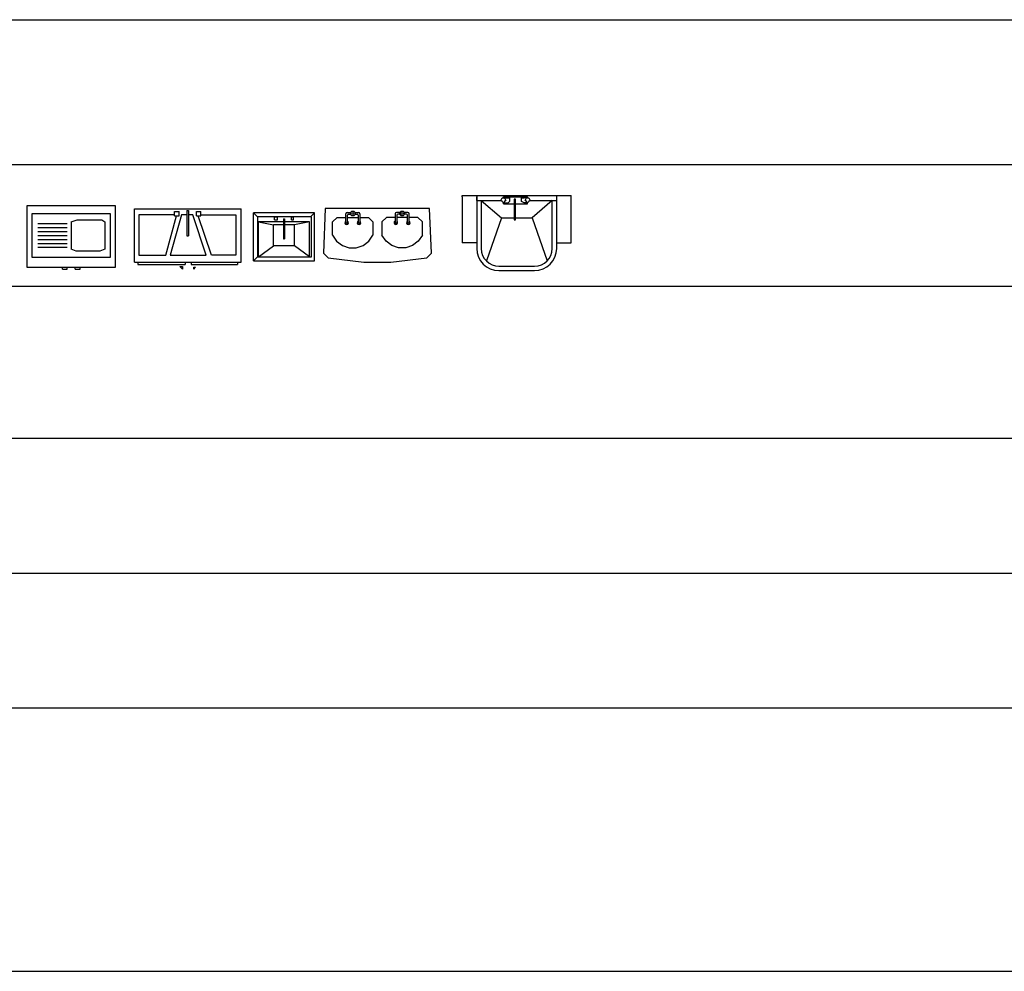
# Model space of a CAD drawing. Extents: x 5521 to 177440, y 171378 to 295182.
# Drawn here: x 82201 to 91073, y 263262 to 271835 of the extents above; entities that cross this region are included whole.
import ezdxf

# ---------------------------------------------------------------- set-up
doc = ezdxf.new("R2010")
doc.units = 0
doc.header["$MEASUREMENT"] = 0
doc.layers.add('NOITHAT', color=1, linetype='CONTINUOUS')

# ---------------------------------------------------------------- blocks, each defined once
blk = doc.blocks.new('A$C5B610998')
at = {"layer": 'NOITHAT'}
for p, q in [((0, 676.9), (982.6, 676.9)), ((0, 666), (0, 676.9)), ((0, 666), (0, 251.1)), ((131, 676.9), (131, 200)), ((131, 633.2), (131, 666)), ((131, 633.2), (349.4, 633.2)), ((171.1, 633.2), (353.6, 476.5)), ((171.1, 633.2), (171.1, 200)), ((349.4, 633.2), (360.3, 655.1)), ((360.3, 622.3), (349.4, 633.2)), ((360.3, 655.1), (371.2, 655.1)), ((371.2, 611.4), (360.3, 622.3)), ((371.2, 666), (589.6, 666)), ((371.2, 655.1), (371.2, 666)), ((371.2, 655.1), (414.9, 655.1)), ((382.1, 622.3), (371.2, 611.4)), ((382.1, 655.1), (393, 633.2)), ((393, 633.2), (382.1, 622.3)), ((414.9, 655.1), (425.8, 655.1)), ((425.8, 622.3), (414.9, 611.4)), ((425.8, 655.1), (425.8, 633.2)), ((425.8, 633.2), (425.8, 622.3)), ((480.4, 644.2), (469.5, 644.2)), ((469.5, 644.2), (469.5, 458.6)), ((480.4, 458.6), (480.4, 644.2)), ((535.1, 633.2), (535.1, 655.1)), ((535.1, 655.1), (556.9, 655.1)), ((535.1, 622.3), (535.1, 633.2)), ((556.9, 611.4), (535.1, 622.3)), ((589.7, 655.1), (556.9, 655.1)), ((567.8, 633.2), (578.7, 655.1)), ((578.7, 622.3), (567.8, 633.2)), ((589.7, 611.4), (578.7, 622.3)), ((589.6, 655.1), (589.6, 666)), ((589.7, 655.1), (600.6, 655.1)), ((600.6, 622.3), (589.7, 611.4)), ((600.6, 655.1), (611.5, 633.2)), ((611.5, 633.2), (600.6, 622.3)), ((611.5, 633.2), (851.6, 633.2)), ((811.5, 633.2), (629, 476.5)), ((811.5, 200), (811.5, 633.2)), ((851.6, 200), (851.6, 676.9)), ((851.6, 633.2), (851.6, 666)), ((982.6, 666), (982.6, 676.9)), ((982.6, 251.1), (982.6, 666)), ((371.2, 611.4), (414.9, 611.4)), ((371.2, 600.5), (371.2, 611.4)), ((371.2, 600.5), (469.5, 600.5)), ((480.4, 600.5), (589.6, 600.5)), ((589.7, 611.4), (556.9, 611.4)), ((589.6, 600.5), (589.6, 611.5)), ((353.6, 476.5), (217.9, 86.9)), ((353.6, 476.5), (469.5, 476.5)), ((469.5, 458.6), (480.4, 458.6)), ((480.4, 476.5), (629, 476.5)), ((629, 476.5), (764.7, 86.9)), ((131, 251.1), (0, 251.1)), ((851.6, 251.1), (982.6, 251.1)), ((331, 40.1), (651.6, 40.1)), ((331, 0), (651.6, 0))]:
    blk.add_line(p, q, dxfattribs=at)
for centre, radius, start, end in [((331, 200), 200, 180, 270), ((331, 200), 159.9, 180, 270), ((651.6, 200), 200, 270, 0), ((651.6, 200), 159.9, 270, 0)]:
    blk.add_arc(centre, radius, start, end, dxfattribs=at)
blk = doc.blocks.new('A$C16DC7FE5')
at = {"layer": 'NOITHAT'}
for p, q in [((16.2, 486), (0, 81)), ((955.9, 486), (16.2, 486)), ((213.1, 448), (244.2, 448)), ((284, 448), (315.1, 448)), ((688.1, 448), (657, 448)), ((759, 448), (727.9, 448)), ((972.1, 81), (955.9, 486)), ((81, 364.5), (121.5, 405)), ((81, 243), (81, 364.5)), ((121.5, 405), (201.1, 405)), ((201.1, 357.2), (201.1, 436)), ((215.6, 357.2), (215.6, 423.5)), ((215.6, 405), (312.6, 405)), ((225.6, 433.5), (243.5, 433.5)), ((284.7, 433.5), (302.6, 433.5)), ((312.6, 423.5), (312.6, 357.2)), ((327.1, 436), (327.1, 357.2)), ((327.1, 405), (405, 405)), ((405, 405), (445.5, 364.5)), ((445.5, 364.5), (445.5, 243)), ((567, 405), (526.5, 364.5)), ((526.5, 364.5), (526.5, 243)), ((645, 405), (567, 405)), ((645, 436), (645, 357.2)), ((659.4, 423.5), (659.4, 357.2)), ((756.5, 405), (659.4, 405)), ((687.3, 433.5), (669.4, 433.5)), ((746.5, 433.5), (728.6, 433.5)), ((756.5, 357.2), (756.5, 423.5)), ((771, 357.2), (771, 436)), ((850.6, 405), (771, 405)), ((891.1, 364.5), (850.6, 405)), ((891.1, 243), (891.1, 364.5)), ((81, 243), (118, 190.2)), ((118, 190.2), (169.8, 151.6)), ((356.7, 151.6), (408.5, 190.2)), ((408.5, 190.2), (445.5, 243)), ((563.6, 190.2), (526.5, 243)), ((615.3, 151.6), (563.6, 190.2)), ((854, 190.2), (802.3, 151.6)), ((891.1, 243), (854, 190.2)), ((169.8, 151.6), (231, 131.4)), ((231, 131.4), (295.5, 131.4)), ((295.5, 131.4), (356.7, 151.6)), ((676.6, 131.4), (615.3, 151.6)), ((741, 131.4), (676.6, 131.4)), ((802.3, 151.6), (741, 131.4)), ((0, 81), (40.5, 40.5)), ((40.5, 40.5), (364.5, 0)), ((364.5, 0), (607.5, 0)), ((607.5, 0), (931.6, 40.5)), ((931.6, 40.5), (972.1, 81))]:
    blk.add_line(p, q, dxfattribs=at)
for centre, radius in [((264.1, 439.7), 21.5), ((264.1, 439.7), 10.3), ((708, 439.7), 21.5), ((708, 439.7), 10.3)]:
    blk.add_circle(centre, radius, dxfattribs=at)
for centre, radius, start, end in [((213.1, 436), 12, 90, 180), ((315.1, 436), 12, 0, 90), ((657, 436), 12, 90, 180), ((759, 436), 12, 0, 90), ((208.1, 357.2), 16, 115.80862, 62.29546), ((208.3, 362.9), 9.2, 218.30714, 321.69286), ((225.6, 423.5), 10, 90, 180), ((302.6, 423.5), 10, 0, 90), ((320.1, 357.2), 16, 117.70454, 64.19138), ((319.9, 362.9), 9.2, 218.30714, 321.69286), ((652, 357.2), 16, 115.80862, 62.29546), ((652.2, 362.9), 9.2, 218.30714, 321.69286), ((669.4, 423.5), 10, 90, 180), ((746.5, 423.5), 10, 0, 90), ((764, 357.2), 16, 117.70454, 64.19138), ((763.7, 362.9), 9.2, 218.30714, 321.69286)]:
    blk.add_arc(centre, radius, start, end, dxfattribs=at)
blk = doc.blocks.new('A$C52980607')
at = {"layer": 'NOITHAT'}
for p, q in [((549.7, 432.6), (0, 432.6)), ((0, 0), (0, 432.6)), ((0, 432.6), (0, 432.6)), ((0, 432.6), (9, 432.6)), ((0, 432.6), (36, 396.5)), ((0, 432.6), (0, 432.6)), ((513.7, 396.5), (36, 396.5)), ((36, 396.5), (36, 36)), ((189.3, 369.5), (189.3, 396.5)), ((189.3, 396.5), (216.3, 396.5)), ((189.3, 369.5), (216.3, 369.5)), ((216.3, 369.5), (216.3, 396.5)), ((270.4, 378.5), (270.4, 198.3)), ((270.4, 378.5), (279.4, 378.5)), ((270.4, 369.5), (279.4, 369.5)), ((279.4, 378.5), (279.4, 198.3)), ((342.5, 396.5), (360.5, 396.5)), ((342.5, 369.5), (342.5, 396.5)), ((342.5, 369.5), (360.5, 369.5)), ((360.5, 369.5), (360.5, 396.5)), ((549.7, 432.6), (513.7, 396.5)), ((522.7, 396.5), (513.7, 396.5)), ((522.7, 36), (522.7, 396.5)), ((549.7, 0), (549.7, 432.6)), ((549.7, 432.6), (549.7, 432.6)), ((45.1, 36), (45.1, 351.5)), ((45.1, 351.5), (180.2, 324.4)), ((270.4, 351.5), (45.1, 351.5)), ((45.1, 351.5), (45.1, 351.5)), ((180.2, 135.2), (180.2, 324.4)), ((270.4, 324.4), (180.2, 324.4)), ((504.7, 351.5), (279.4, 351.5)), ((369.5, 324.4), (279.4, 324.4)), ((504.7, 351.5), (369.5, 324.4)), ((369.5, 135.2), (369.5, 324.4)), ((504.7, 36), (504.7, 351.5)), ((270.4, 198.3), (279.4, 198.3)), ((270.4, 198.3), (279.4, 198.3)), ((270.4, 198.3), (270.4, 198.3)), ((279.4, 198.3), (279.4, 198.3)), ((45.1, 36), (180.2, 135.2)), ((369.5, 135.2), (180.2, 135.2)), ((504.7, 36), (369.5, 135.2)), ((0, 0), (36, 36)), ((36, 36), (513.7, 36)), ((45.1, 36), (45.1, 36)), ((513.7, 36), (522.7, 36)), ((0, 0), (549.7, 0)), ((549.7, 0), (549.7, 0)), ((549.7, 0), (549.7, 0)), ((549.7, 0), (549.7, 0))]:
    blk.add_line(p, q, dxfattribs=at)
blk = doc.blocks.new('A$C3C102E57')
at = {"layer": 'NOITHAT'}
for p, q in [((0, 63), (0, 543.3)), ((0, 543.3), (960.6, 543.3)), ((960.6, 63), (960.6, 543.3)), ((39.4, 488.2), (39.4, 126)), ((362.2, 488.2), (39.4, 488.2)), ((283.5, 126), (377.9, 480.3)), ((425.2, 488.2), (322.8, 126)), ((362.2, 480.3), (362.2, 519.7)), ((362.2, 519.7), (401.6, 519.7)), ((362.2, 480.3), (401.6, 480.3)), ((401.6, 480.3), (401.6, 519.7)), ((472.4, 488.2), (425.2, 488.2)), ((472.4, 527.5), (472.4, 299.2)), ((472.4, 527.5), (488.2, 527.5)), ((488.2, 527.5), (488.2, 299.2)), ((527.5, 488.2), (488.2, 488.2)), ((645.6, 126), (527.5, 488.2)), ((559, 519.7), (598.4, 519.7)), ((559, 480.3), (559, 519.7)), ((559, 480.3), (598.4, 480.3)), ((692.9, 126), (574.8, 480.3)), ((598.4, 480.3), (598.4, 519.7)), ((598.4, 488.2), (913.4, 488.2)), ((913.4, 488.2), (913.4, 126)), ((472.4, 299.2), (488.2, 299.2)), ((472.4, 299.2), (472.4, 299.2)), ((472.4, 299.2), (488.2, 299.2)), ((488.2, 299.2), (488.2, 299.2)), ((39.4, 126), (165.3, 126)), ((165.3, 126), (283.5, 126)), ((322.8, 126), (488.2, 126)), ((488.2, 126), (645.6, 126)), ((811, 126), (692.9, 126)), ((913.4, 126), (811, 126)), ((0, 63), (960.6, 63)), ((31.5, 63), (31.5, 39.4)), ((31.5, 39.4), (456.7, 39.4)), ((409.4, 23.6), (433.1, 0)), ((409.4, 23.6), (433.1, 23.6)), ((433.1, 23.6), (433.1, 0)), ((456.7, 63), (456.7, 39.4)), ((511.8, 63), (511.8, 39.4)), ((511.8, 39.4), (929.1, 39.4)), ((535.4, 0), (551.2, 15.7)), ((535.4, 0), (551.2, 15.7)), ((535.4, 15.7), (551.2, 15.7)), ((535.4, 0), (535.4, 15.7)), ((551.2, 15.7), (551.2, 15.7)), ((929.1, 63), (929.1, 39.4))]:
    blk.add_line(p, q, dxfattribs=at)
blk = doc.blocks.new('A$C0BCC5B25')
at = {"layer": 'NOITHAT'}
for p, q in [((0, 568.4), (0, 35.5)), ((44.4, 568.4), (0, 568.4)), ((799.3, 568.4), (44.4, 568.4)), ((799.3, 17.8), (799.3, 568.4)), ((44.4, 497.4), (44.4, 106.6)), ((754.9, 497.4), (44.4, 497.4)), ((399.7, 426.3), (453, 444.1)), ((453, 444.1), (675, 444.1)), ((675, 444.1), (701.6, 426.3)), ((754.9, 106.6), (754.9, 497.4)), ((97.7, 408.8), (364.1, 408.8)), ((97.7, 373.2), (364.1, 373.2)), ((399.7, 426.3), (399.7, 177.6)), ((701.6, 426.3), (701.6, 177.6)), ((97.7, 337.7), (364.1, 337.7)), ((97.7, 302.2), (364.1, 302.2)), ((97.7, 266.7), (364.1, 266.7)), ((97.7, 231.1), (364.1, 231.1)), ((97.7, 195.6), (364.1, 195.6)), ((444.1, 159.9), (399.7, 177.6)), ((701.6, 177.6), (657.2, 159.9)), ((44.4, 106.6), (754.9, 106.6)), ((657.2, 159.9), (444.1, 159.9)), ((0, 35.5), (0, 17.8)), ((0, 17.8), (799.3, 17.8)), ((319.7, 0), (319.7, 17.8)), ((319.7, 17.8), (364.1, 17.8)), ((364.1, 0), (364.1, 17.8)), ((435.2, 17.8), (479.6, 17.8)), ((435.2, 0), (435.2, 17.8)), ((479.6, 0), (479.6, 17.8)), ((319.7, 0), (364.1, 0)), ((435.2, 0), (479.6, 0))]:
    blk.add_line(p, q, dxfattribs=at)

msp = doc.modelspace()

# ---------------------------------------------------------------- linework, layer by layer
at = {"layer": 'NOITHAT', "color": 251}
for p, q in [((48618.8, 271835.3), (127803, 271835.3)), ((66238.6, 270532.2), (127803, 270532.2)), ((48618.3, 269434.5), (127803, 269434.5)), ((48618.3, 268065.5), (127803, 268065.5)), ((48618.3, 266850), (127803, 266850)), ((48618.3, 265634.5), (127803, 265634.5)), ((48618.3, 263262), (127803, 263262))]:
    msp.add_line(p, q, dxfattribs=at)

# ---------------------------------------------------------------- block references
at = {"layer": 'NOITHAT'}
for name, p in [('A$C5B610998', (86188.6, 269574.5)), ('A$C0BCC5B25', (82265.9, 269589.1)), ('A$C3C102E57', (83235.4, 269589.1)), ('A$C52980607', (84308, 269662.2)), ('A$C16DC7FE5', (84939, 269649.7))]:
    msp.add_blockref(name, p, dxfattribs=at)

doc.saveas('drawing.dxf')
